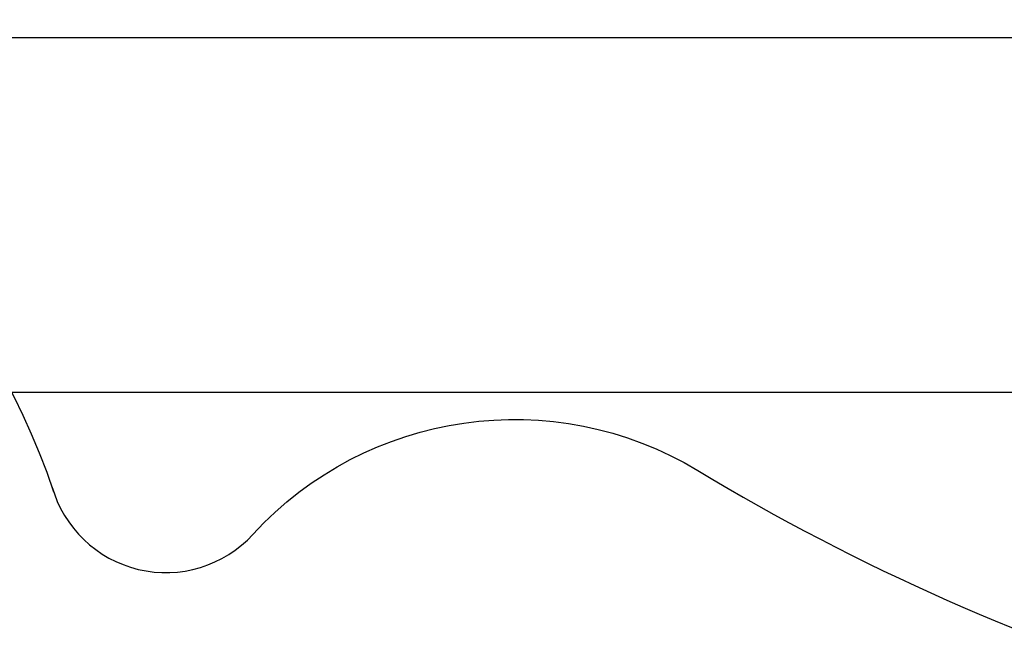
# Model space of a CAD drawing. Units: millimetres. Extents: x 2.5 to 23.1, y 2.2 to 19.6.
# Drawn here: x 9 to 13.2, y 9.2 to 11.8 of the extents above; entities that cross this region are included whole.
import ezdxf

# ---------------------------------------------------------------- set-up
doc = ezdxf.new("R2010")
doc.units = ezdxf.units.MM
doc.header["$LTSCALE"] = 100
doc.header["$PDSIZE"] = -1
doc.layers.add('DIASTASEIS', color=253, linetype='Continuous', lineweight=5)
doc.layers.add('ORIA ASFALEIAS', color=157, linetype='Continuous')
doc.styles.get("Standard").update_dxf_attribs({"font": 'ARIALN.TTF'})
doc.dimstyles.get("Standard").update_dxf_attribs({"dimtxt": 0.18, "dimasz": 0.15, "dimexe": 0.18, "dimexo": 0.063, "dimgap": 0.09, "dimtad": 0, "dimtih": 1, "dimtoh": 1, "dimdsep": 46, "dimtxsty": 'Standard', "dimblk": 'OBLIQUE', "dimcen": 0.09, "dimadec": 0, "dimazin": 0, "dimtfac": 1, "dimtofl": 0, "dimtmove": 0, "dimatfit": 3, "dimfxl": 1, "dimarcsym": 0})

# ---------------------------------------------------------------- blocks, each defined once
blk = doc.blocks.new('_Oblique')
at = {"color": 0, "linetype": 'ByBlock', "lineweight": -2, "transparency": 16777216}
blk.add_line((-0.5, -0.5), (0.5, 0.5), dxfattribs=at)
blk = doc.blocks.new('*D44')
at = {"layer": 'Defpoints', "color": 0}
for p in [(6.7951, 10.2095), (11.3673, 5.4701), (17.8593, 5.4701)]:
    blk.add_point(p, dxfattribs=at)
at = {"layer": 'DIASTASEIS', "color": 0, "lineweight": -2}
for p, q in [((6.8581, 10.2095), (18.0393, 10.2095)), ((17.8593, 10.2095), (17.8593, 8.0198)), ((17.8593, 5.4701), (17.8593, 7.6598)), ((11.4303, 5.4701), (18.0393, 5.4701))]:
    blk.add_line(p, q, dxfattribs=at)
at = {"layer": 'DIASTASEIS', "color": 0, "linetype": 'ByBlock', "lineweight": -2, "xscale": 0.15, "yscale": 0.15, "zscale": 0.15}
for p, rotation in [((17.8593, 10.2095), 90), ((17.8593, 5.4701), 270)]:
    blk.add_blockref('_Oblique', p, dxfattribs=dict(at, rotation=rotation))
at = {"layer": 'DIASTASEIS', "color": 0, "insert": (17.8593, 7.8398), "char_height": 0.18, "attachment_point": 5}
blk.add_mtext('4.74', dxfattribs=at)
blk = doc.blocks.new('*D45')
at = {"layer": 'Defpoints', "color": 0}
for p in [(6.7917, 11.7096), (11.3656, 3.9701), (19.1722, 3.9701)]:
    blk.add_point(p, dxfattribs=at)
at = {"layer": 'DIASTASEIS', "color": 0, "lineweight": -2}
for p, q in [((6.8547, 11.7096), (19.3522, 11.7096)), ((19.1722, 11.7096), (19.1722, 8.0199)), ((19.1722, 3.9701), (19.1722, 7.6599)), ((11.4286, 3.9701), (19.3522, 3.9701))]:
    blk.add_line(p, q, dxfattribs=at)
at = {"layer": 'DIASTASEIS', "color": 0, "linetype": 'ByBlock', "lineweight": -2, "xscale": 0.15, "yscale": 0.15, "zscale": 0.15}
for p, rotation in [((19.1722, 11.7096), 90), ((19.1722, 3.9701), 270)]:
    blk.add_blockref('_Oblique', p, dxfattribs=dict(at, rotation=rotation))
at = {"layer": 'DIASTASEIS', "color": 0, "insert": (19.1722, 7.8399), "char_height": 0.18, "attachment_point": 5}
blk.add_mtext('7.74', dxfattribs=at)
blk = doc.blocks.new('KATOPSH_S284')
at = {"layer": 'ORIA ASFALEIAS'}
for points in [[(9.1277, 9.8104, 0.587923), (9.9776, 9.6074, -0.357028), (11.8582, 9.8775, 0.063215), (14.0253, 8.9178, -0.088438), (14.4954, 8.6807, 0.162278), (15.0954, 8.4807), (15.9131, 8.4807, -0.414214), (16.9131, 7.4807)], [(7.2278, 11.6448, -0.243258), (9.1347, 9.7875)]]:
    blk.add_lwpolyline(points, format="xyb", dxfattribs=at)

msp = doc.modelspace()

# ---------------------------------------------------------------- block references
msp.add_blockref('KATOPSH_S284', (0, 0))

# ---------------------------------------------------------------- dimensions: what is measured, and where the dimension line sits
at = {"layer": 'DIASTASEIS'}
for base, p1, p2, picture, middle in [((19.1722, 3.9701), (6.7917, 11.7096), (11.3656, 3.9701), '*D45', (19.1722, 7.8399)), ((17.8593, 5.4701), (6.7951, 10.2095), (11.3673, 5.4701), '*D44', (17.8593, 7.8398))]:
    dim = msp.add_linear_dim(base=base, p1=p1, p2=p2, angle=90, dimstyle='standard', override={"dimtxsty": 'Standard'}, dxfattribs=at)
    dim.commit()
    dim.dimension.update_dxf_attribs({"geometry": picture, "text_midpoint": middle})

doc.saveas('drawing.dxf')
